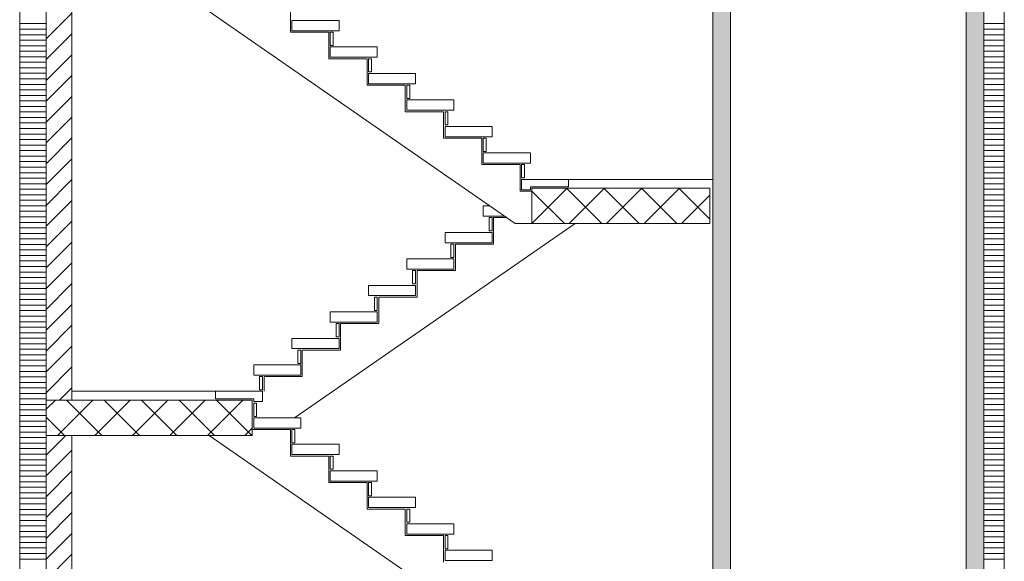
# Model space of a CAD drawing. Units: millimetres. Extents: x -186211 to -47057, y 36382 to 98207.
# Drawn here: x -123307 to -116617, y 51388 to 55068 of the extents above; entities that cross this region are included whole.
import ezdxf

# ---------------------------------------------------------------- set-up
doc = ezdxf.new("R2010")
doc.units = ezdxf.units.MM
doc.header["$LTSCALE"] = 100
doc.layers.add('A-000 Architekt Gebäude', color=9, linetype='Continuous', true_color=0x808080)

msp = doc.modelspace()

# ---------------------------------------------------------------- hatches: boundary and pattern name
at = {"layer": 'A-000 Architekt Gebäude', "linetype": 'Continuous', "lineweight": 18, "true_color": 0x808080}
for points in [[(-116756.74, 60363), (-116876.74, 60363), (-116876.74, 42433), (-116756.74, 42433)], [(-118476.74, 42403), (-118476.74, 59343), (-118596.74, 59343), (-118596.74, 42403)]]:
    msp.add_hatch(color=8, dxfattribs=at).paths.add_polyline_path(points, flags=0)

# ---------------------------------------------------------------- linework, layer by layer
at = {"layer": 'A-000 Architekt Gebäude', "color": 8, "linetype": 'Continuous', "lineweight": 18, "true_color": 0x808080}
for p, q in [((-118596.74, 42403), (-118596.74, 60563)), ((-116756.74, 42433), (-116756.74, 60563)), ((-116616.74, 45243), (-116616.74, 60563)), ((-118476.74, 40758.02), (-118476.74, 60363)), ((-116876.74, 40758.02), (-116876.74, 60363)), ((-123306.74, 42153), (-123306.74, 57963)), ((-123126.74, 48163), (-123126.74, 57963)), ((-121466.74, 54983), (-121466.74, 55163)), ((-123126.74, 54937.92), (-122951.74, 55112.92)), ((-122951.74, 52483), (-122951.74, 55123)), ((-119940.33, 53683), (-122020.33, 55123)), ((-121136.74, 55063), (-121456.74, 55063)), ((-121456.74, 55063), (-121456.74, 54993)), ((-121136.74, 54993), (-121136.74, 55063)), ((-123288.97, 55041.1), (-123306.74, 55041.1)), ((-123288.97, 55003.6), (-123306.74, 55003.6)), ((-123138.97, 55041.1), (-123288.97, 55041.1)), ((-123138.97, 55003.6), (-123288.97, 55003.6)), ((-123126.74, 55041.1), (-123138.97, 55041.1)), ((-123126.74, 55003.6), (-123138.97, 55003.6)), ((-121456.74, 54993), (-121136.74, 54993)), ((-116688.97, 55041.1), (-116756.74, 55041.1)), ((-116688.97, 55003.6), (-116756.74, 55003.6)), ((-116616.74, 55041.1), (-116688.97, 55041.1)), ((-116616.74, 55003.6), (-116688.97, 55003.6)), ((-123288.97, 54966.1), (-123306.74, 54966.1)), ((-123288.97, 54928.6), (-123306.74, 54928.6)), ((-123138.97, 54966.1), (-123288.97, 54966.1)), ((-123138.97, 54928.6), (-123288.97, 54928.6)), ((-123126.74, 54966.1), (-123138.97, 54966.1)), ((-123126.74, 54928.6), (-123138.97, 54928.6)), ((-123126.74, 54796.5), (-122951.74, 54971.5)), ((-121466.74, 54983), (-121206.74, 54983)), ((-121206.74, 54983), (-121206.74, 54803)), ((-121196.74, 54893), (-121196.74, 54983)), ((-121196.74, 54983), (-121176.74, 54983)), ((-121176.74, 54983), (-121176.74, 54893)), ((-116688.97, 54966.1), (-116756.74, 54966.1)), ((-116688.97, 54928.6), (-116756.74, 54928.6)), ((-116616.74, 54966.1), (-116688.97, 54966.1)), ((-116616.74, 54928.6), (-116688.97, 54928.6)), ((-123288.97, 54891.1), (-123306.74, 54891.1)), ((-123138.97, 54891.1), (-123288.97, 54891.1)), ((-123126.74, 54891.1), (-123138.97, 54891.1)), ((-121176.74, 54893), (-121196.74, 54893)), ((-120876.74, 54883), (-121196.74, 54883)), ((-121196.74, 54883), (-121196.74, 54813)), ((-120876.74, 54813), (-120876.74, 54883)), ((-116688.97, 54891.1), (-116756.74, 54891.1)), ((-116616.74, 54891.1), (-116688.97, 54891.1)), ((-123288.97, 54853.6), (-123306.74, 54853.6)), ((-123288.97, 54816.1), (-123306.74, 54816.1)), ((-123138.97, 54853.6), (-123288.97, 54853.6)), ((-123138.97, 54816.1), (-123288.97, 54816.1)), ((-123126.74, 54853.6), (-123138.97, 54853.6)), ((-123126.74, 54816.1), (-123138.97, 54816.1)), ((-123126.74, 54655.08), (-122951.74, 54830.08)), ((-121206.74, 54803), (-120946.74, 54803)), ((-121196.74, 54813), (-120876.74, 54813)), ((-120946.74, 54803), (-120946.74, 54623)), ((-120936.74, 54713), (-120936.74, 54803)), ((-120936.74, 54803), (-120916.74, 54803)), ((-120916.74, 54803), (-120916.74, 54713)), ((-116688.97, 54853.6), (-116756.74, 54853.6)), ((-116688.97, 54816.1), (-116756.74, 54816.1)), ((-116616.74, 54853.6), (-116688.97, 54853.6)), ((-116616.74, 54816.1), (-116688.97, 54816.1)), ((-123288.97, 54778.6), (-123306.74, 54778.6)), ((-123288.97, 54741.1), (-123306.74, 54741.1)), ((-123138.97, 54778.6), (-123288.97, 54778.6)), ((-123138.97, 54741.1), (-123288.97, 54741.1)), ((-123126.74, 54778.6), (-123138.97, 54778.6)), ((-123126.74, 54741.1), (-123138.97, 54741.1)), ((-116688.97, 54778.6), (-116756.74, 54778.6)), ((-116688.97, 54741.1), (-116756.74, 54741.1)), ((-116616.74, 54778.6), (-116688.97, 54778.6)), ((-116616.74, 54741.1), (-116688.97, 54741.1)), ((-123288.97, 54703.6), (-123306.74, 54703.6)), ((-123288.97, 54666.1), (-123306.74, 54666.1)), ((-123138.97, 54703.6), (-123288.97, 54703.6)), ((-123138.97, 54666.1), (-123288.97, 54666.1)), ((-123126.74, 54703.6), (-123138.97, 54703.6)), ((-123126.74, 54666.1), (-123138.97, 54666.1)), ((-123126.74, 54513.65), (-122951.74, 54688.65)), ((-120916.74, 54713), (-120936.74, 54713)), ((-120616.74, 54703), (-120936.74, 54703)), ((-120936.74, 54703), (-120936.74, 54633)), ((-120616.74, 54633), (-120616.74, 54703)), ((-116688.97, 54703.6), (-116756.74, 54703.6)), ((-116688.97, 54666.1), (-116756.74, 54666.1)), ((-116616.74, 54703.6), (-116688.97, 54703.6)), ((-116616.74, 54666.1), (-116688.97, 54666.1)), ((-123288.97, 54628.6), (-123306.74, 54628.6)), ((-123288.97, 54591.1), (-123306.74, 54591.1)), ((-123138.97, 54628.6), (-123288.97, 54628.6)), ((-123138.97, 54591.1), (-123288.97, 54591.1)), ((-123126.74, 54628.6), (-123138.97, 54628.6)), ((-123126.74, 54591.1), (-123138.97, 54591.1)), ((-120946.74, 54623), (-120686.74, 54623)), ((-120936.74, 54633), (-120616.74, 54633)), ((-120686.74, 54623), (-120686.74, 54443)), ((-120676.74, 54533), (-120676.74, 54623)), ((-120676.74, 54623), (-120656.74, 54623)), ((-120656.74, 54623), (-120656.74, 54533)), ((-116688.97, 54628.6), (-116756.74, 54628.6)), ((-116688.97, 54591.1), (-116756.74, 54591.1)), ((-116616.74, 54628.6), (-116688.97, 54628.6)), ((-116616.74, 54591.1), (-116688.97, 54591.1)), ((-123288.97, 54553.6), (-123306.74, 54553.6)), ((-123138.97, 54553.6), (-123288.97, 54553.6)), ((-123126.74, 54553.6), (-123138.97, 54553.6)), ((-123126.74, 54372.23), (-122951.74, 54547.23)), ((-120656.74, 54533), (-120676.74, 54533)), ((-116688.97, 54553.6), (-116756.74, 54553.6)), ((-116616.74, 54553.6), (-116688.97, 54553.6)), ((-123288.97, 54516.1), (-123306.74, 54516.1)), ((-123288.97, 54478.6), (-123306.74, 54478.6)), ((-123138.97, 54516.1), (-123288.97, 54516.1)), ((-123138.97, 54478.6), (-123288.97, 54478.6)), ((-123126.74, 54516.1), (-123138.97, 54516.1)), ((-123126.74, 54478.6), (-123138.97, 54478.6)), ((-120356.74, 54523), (-120676.74, 54523)), ((-120676.74, 54523), (-120676.74, 54453)), ((-120356.74, 54453), (-120356.74, 54523)), ((-116688.97, 54516.1), (-116756.74, 54516.1)), ((-116688.97, 54478.6), (-116756.74, 54478.6)), ((-116616.74, 54516.1), (-116688.97, 54516.1)), ((-116616.74, 54478.6), (-116688.97, 54478.6)), ((-123288.97, 54441.1), (-123306.74, 54441.1)), ((-123288.97, 54403.6), (-123306.74, 54403.6)), ((-123138.97, 54441.1), (-123288.97, 54441.1)), ((-123138.97, 54403.6), (-123288.97, 54403.6)), ((-123126.74, 54441.1), (-123138.97, 54441.1)), ((-123126.74, 54403.6), (-123138.97, 54403.6)), ((-123126.74, 54230.81), (-122951.74, 54405.81)), ((-120686.74, 54443), (-120426.74, 54443)), ((-120676.74, 54453), (-120356.74, 54453)), ((-120426.74, 54443), (-120426.74, 54263)), ((-120416.74, 54353), (-120416.74, 54443)), ((-120416.74, 54443), (-120396.74, 54443)), ((-120396.74, 54443), (-120396.74, 54353)), ((-116688.97, 54441.1), (-116756.74, 54441.1)), ((-116688.97, 54403.6), (-116756.74, 54403.6)), ((-116616.74, 54441.1), (-116688.97, 54441.1)), ((-116616.74, 54403.6), (-116688.97, 54403.6)), ((-123288.97, 54366.1), (-123306.74, 54366.1)), ((-123288.97, 54328.6), (-123306.74, 54328.6)), ((-123138.97, 54366.1), (-123288.97, 54366.1)), ((-123138.97, 54328.6), (-123288.97, 54328.6)), ((-123126.74, 54366.1), (-123138.97, 54366.1)), ((-123126.74, 54328.6), (-123138.97, 54328.6)), ((-120396.74, 54353), (-120416.74, 54353)), ((-120096.74, 54343), (-120416.74, 54343)), ((-120416.74, 54343), (-120416.74, 54273)), ((-120096.74, 54273), (-120096.74, 54343)), ((-116688.97, 54366.1), (-116756.74, 54366.1)), ((-116688.97, 54328.6), (-116756.74, 54328.6)), ((-116616.74, 54366.1), (-116688.97, 54366.1)), ((-116616.74, 54328.6), (-116688.97, 54328.6)), ((-123288.97, 54291.1), (-123306.74, 54291.1)), ((-123138.97, 54291.1), (-123288.97, 54291.1)), ((-123126.74, 54291.1), (-123138.97, 54291.1)), ((-123126.74, 54089.39), (-122951.74, 54264.39)), ((-120426.74, 54263), (-120166.74, 54263)), ((-120416.74, 54273), (-120096.74, 54273)), ((-120166.74, 54263), (-120166.74, 54083)), ((-120156.74, 54173), (-120156.74, 54263)), ((-120156.74, 54263), (-120136.74, 54263)), ((-120136.74, 54263), (-120136.74, 54173)), ((-116688.97, 54291.1), (-116756.74, 54291.1)), ((-116616.74, 54291.1), (-116688.97, 54291.1)), ((-123288.97, 54253.6), (-123306.74, 54253.6)), ((-123288.97, 54216.1), (-123306.74, 54216.1)), ((-123138.97, 54253.6), (-123288.97, 54253.6)), ((-123138.97, 54216.1), (-123288.97, 54216.1)), ((-123126.74, 54253.6), (-123138.97, 54253.6)), ((-123126.74, 54216.1), (-123138.97, 54216.1)), ((-116688.97, 54253.6), (-116756.74, 54253.6)), ((-116688.97, 54216.1), (-116756.74, 54216.1)), ((-116616.74, 54253.6), (-116688.97, 54253.6)), ((-116616.74, 54216.1), (-116688.97, 54216.1)), ((-123288.97, 54178.6), (-123306.74, 54178.6)), ((-123288.97, 54141.1), (-123306.74, 54141.1)), ((-123138.97, 54178.6), (-123288.97, 54178.6)), ((-123138.97, 54141.1), (-123288.97, 54141.1)), ((-123126.74, 54178.6), (-123138.97, 54178.6)), ((-123126.74, 54141.1), (-123138.97, 54141.1)), ((-123126.74, 53947.97), (-122951.74, 54122.97)), ((-120136.74, 54173), (-120156.74, 54173)), ((-119836.74, 54163), (-120156.74, 54163)), ((-120156.74, 54163), (-120156.74, 54093)), ((-119836.74, 54093), (-119836.74, 54163)), ((-116688.97, 54178.6), (-116756.74, 54178.6)), ((-116688.97, 54141.1), (-116756.74, 54141.1)), ((-116616.74, 54178.6), (-116688.97, 54178.6)), ((-116616.74, 54141.1), (-116688.97, 54141.1)), ((-123288.97, 54103.6), (-123306.74, 54103.6)), ((-123288.97, 54066.1), (-123306.74, 54066.1)), ((-123138.97, 54103.6), (-123288.97, 54103.6)), ((-123138.97, 54066.1), (-123288.97, 54066.1)), ((-123126.74, 54103.6), (-123138.97, 54103.6)), ((-123126.74, 54066.1), (-123138.97, 54066.1)), ((-120166.74, 54083), (-119906.74, 54083)), ((-120156.74, 54093), (-119836.74, 54093)), ((-119906.74, 54083), (-119906.74, 53903)), ((-119896.74, 53993), (-119896.74, 54083)), ((-119896.74, 54083), (-119876.74, 54083)), ((-119876.74, 54083), (-119876.74, 53993)), ((-116688.97, 54103.6), (-116756.74, 54103.6)), ((-116688.97, 54066.1), (-116756.74, 54066.1)), ((-116616.74, 54103.6), (-116688.97, 54103.6)), ((-116616.74, 54066.1), (-116688.97, 54066.1)), ((-123288.97, 54028.6), (-123306.74, 54028.6)), ((-123288.97, 53991.1), (-123306.74, 53991.1)), ((-123138.97, 54028.6), (-123288.97, 54028.6)), ((-123138.97, 53991.1), (-123288.97, 53991.1)), ((-123126.74, 54028.6), (-123138.97, 54028.6)), ((-123126.74, 53991.1), (-123138.97, 53991.1)), ((-119876.74, 53993), (-119896.74, 53993)), ((-116688.97, 54028.6), (-116756.74, 54028.6)), ((-116688.97, 53991.1), (-116756.74, 53991.1)), ((-116616.74, 54028.6), (-116688.97, 54028.6)), ((-116616.74, 53991.1), (-116688.97, 53991.1)), ((-123288.97, 53953.6), (-123306.74, 53953.6)), ((-123138.97, 53953.6), (-123288.97, 53953.6)), ((-123126.74, 53953.6), (-123138.97, 53953.6)), ((-123126.74, 53806.55), (-122951.74, 53981.55)), ((-119576.74, 53983), (-119896.74, 53983)), ((-119896.74, 53983), (-119896.74, 53913)), ((-119836.74, 53913), (-119836.74, 53933)), ((-119836.74, 53933), (-119576.74, 53933)), ((-119826.74, 53684.15), (-119587.89, 53923)), ((-118616.74, 53923), (-119826.74, 53923)), ((-119826.74, 53683), (-119826.74, 53923)), ((-119351.22, 53683), (-119591.22, 53923)), ((-119576.74, 53933), (-119576.74, 53983)), ((-118596.74, 53983), (-119576.74, 53983)), ((-119573.33, 53683), (-119333.33, 53923)), ((-119096.66, 53683), (-119336.66, 53923)), ((-119318.77, 53683), (-119078.77, 53923)), ((-118842.1, 53683), (-119082.1, 53923)), ((-119064.21, 53683), (-118824.21, 53923)), ((-118616.74, 53712.2), (-118827.55, 53923)), ((-118616.74, 53683), (-118616.74, 53923)), ((-116688.97, 53953.6), (-116756.74, 53953.6)), ((-116616.74, 53953.6), (-116688.97, 53953.6)), ((-123288.97, 53916.1), (-123306.74, 53916.1)), ((-123288.97, 53878.6), (-123306.74, 53878.6)), ((-123138.97, 53916.1), (-123288.97, 53916.1)), ((-123138.97, 53878.6), (-123288.97, 53878.6)), ((-123126.74, 53916.1), (-123138.97, 53916.1)), ((-123126.74, 53878.6), (-123138.97, 53878.6)), ((-119906.74, 53903), (-119826.74, 53903)), ((-119896.74, 53913), (-119836.74, 53913)), ((-119605.78, 53683), (-119826.74, 53903.97)), ((-118809.65, 53683), (-118616.74, 53875.92)), ((-116688.97, 53916.1), (-116756.74, 53916.1)), ((-116688.97, 53878.6), (-116756.74, 53878.6)), ((-116616.74, 53916.1), (-116688.97, 53916.1)), ((-116616.74, 53878.6), (-116688.97, 53878.6)), ((-123288.97, 53841.1), (-123306.74, 53841.1)), ((-123288.97, 53803.6), (-123306.74, 53803.6)), ((-123138.97, 53841.1), (-123288.97, 53841.1)), ((-123138.97, 53803.6), (-123288.97, 53803.6)), ((-123126.74, 53841.1), (-123138.97, 53841.1)), ((-123126.74, 53803.6), (-123138.97, 53803.6)), ((-123126.74, 53665.13), (-122951.74, 53840.13)), ((-120156.74, 53733), (-120156.74, 53803)), ((-120156.74, 53803), (-120113.66, 53803)), ((-116688.97, 53841.1), (-116756.74, 53841.1)), ((-116688.97, 53803.6), (-116756.74, 53803.6)), ((-116616.74, 53841.1), (-116688.97, 53841.1)), ((-116616.74, 53803.6), (-116688.97, 53803.6)), ((-123288.97, 53766.1), (-123306.74, 53766.1)), ((-123288.97, 53728.6), (-123306.74, 53728.6)), ((-123138.97, 53766.1), (-123288.97, 53766.1)), ((-123138.97, 53728.6), (-123288.97, 53728.6)), ((-123126.74, 53766.1), (-123138.97, 53766.1)), ((-123126.74, 53728.6), (-123138.97, 53728.6)), ((-120012.55, 53733), (-120156.74, 53733)), ((-120096.74, 53723), (-120116.74, 53723)), ((-120116.74, 53723), (-120116.74, 53633)), ((-120096.74, 53633), (-120096.74, 53723)), ((-120086.74, 53543), (-120086.74, 53723)), ((-120086.74, 53723), (-119998.11, 53723)), ((-116688.97, 53766.1), (-116756.74, 53766.1)), ((-116688.97, 53728.6), (-116756.74, 53728.6)), ((-116616.74, 53766.1), (-116688.97, 53766.1)), ((-116616.74, 53728.6), (-116688.97, 53728.6)), ((-123288.97, 53691.1), (-123306.74, 53691.1)), ((-123138.97, 53691.1), (-123288.97, 53691.1)), ((-123126.74, 53691.1), (-123138.97, 53691.1)), ((-123126.74, 53523.71), (-122951.74, 53698.71)), ((-121439.82, 52363), (-119533.16, 53683)), ((-119826.74, 53683), (-119940.33, 53683)), ((-118616.74, 53683), (-119826.74, 53683)), ((-116688.97, 53691.1), (-116756.74, 53691.1)), ((-116616.74, 53691.1), (-116688.97, 53691.1)), ((-123288.97, 53653.6), (-123306.74, 53653.6)), ((-123288.97, 53616.1), (-123306.74, 53616.1)), ((-123138.97, 53653.6), (-123288.97, 53653.6)), ((-123138.97, 53616.1), (-123288.97, 53616.1)), ((-123126.74, 53653.6), (-123138.97, 53653.6)), ((-123126.74, 53616.1), (-123138.97, 53616.1)), ((-120416.74, 53553), (-120416.74, 53623)), ((-120416.74, 53623), (-120096.74, 53623)), ((-120116.74, 53633), (-120096.74, 53633)), ((-120096.74, 53623), (-120096.74, 53553)), ((-116688.97, 53653.6), (-116756.74, 53653.6)), ((-116688.97, 53616.1), (-116756.74, 53616.1)), ((-116616.74, 53653.6), (-116688.97, 53653.6)), ((-116616.74, 53616.1), (-116688.97, 53616.1)), ((-123288.97, 53578.6), (-123306.74, 53578.6)), ((-123288.97, 53541.1), (-123306.74, 53541.1)), ((-123138.97, 53578.6), (-123288.97, 53578.6)), ((-123138.97, 53541.1), (-123288.97, 53541.1)), ((-123126.74, 53578.6), (-123138.97, 53578.6)), ((-123126.74, 53541.1), (-123138.97, 53541.1)), ((-123126.74, 53382.28), (-122951.74, 53557.28)), ((-120096.74, 53553), (-120416.74, 53553)), ((-120356.74, 53543), (-120376.74, 53543)), ((-120376.74, 53543), (-120376.74, 53453)), ((-120356.74, 53453), (-120356.74, 53543)), ((-120086.74, 53543), (-120346.74, 53543)), ((-120346.74, 53543), (-120346.74, 53363)), ((-116688.97, 53578.6), (-116756.74, 53578.6)), ((-116688.97, 53541.1), (-116756.74, 53541.1)), ((-116616.74, 53578.6), (-116688.97, 53578.6)), ((-116616.74, 53541.1), (-116688.97, 53541.1)), ((-123288.97, 53503.6), (-123306.74, 53503.6)), ((-123288.97, 53466.1), (-123306.74, 53466.1)), ((-123138.97, 53503.6), (-123288.97, 53503.6)), ((-123138.97, 53466.1), (-123288.97, 53466.1)), ((-123126.74, 53503.6), (-123138.97, 53503.6)), ((-123126.74, 53466.1), (-123138.97, 53466.1)), ((-116688.97, 53503.6), (-116756.74, 53503.6)), ((-116688.97, 53466.1), (-116756.74, 53466.1)), ((-116616.74, 53503.6), (-116688.97, 53503.6)), ((-116616.74, 53466.1), (-116688.97, 53466.1)), ((-123288.97, 53428.6), (-123306.74, 53428.6)), ((-123288.97, 53391.1), (-123306.74, 53391.1)), ((-123138.97, 53428.6), (-123288.97, 53428.6)), ((-123138.97, 53391.1), (-123288.97, 53391.1)), ((-123126.74, 53428.6), (-123138.97, 53428.6)), ((-123126.74, 53391.1), (-123138.97, 53391.1)), ((-123126.74, 53240.86), (-122951.74, 53415.86)), ((-120676.74, 53373), (-120676.74, 53443)), ((-120676.74, 53443), (-120356.74, 53443)), ((-120376.74, 53453), (-120356.74, 53453)), ((-120356.74, 53443), (-120356.74, 53373)), ((-116688.97, 53428.6), (-116756.74, 53428.6)), ((-116688.97, 53391.1), (-116756.74, 53391.1)), ((-116616.74, 53428.6), (-116688.97, 53428.6)), ((-116616.74, 53391.1), (-116688.97, 53391.1)), ((-123288.97, 53353.6), (-123306.74, 53353.6)), ((-123138.97, 53353.6), (-123288.97, 53353.6)), ((-123126.74, 53353.6), (-123138.97, 53353.6)), ((-120356.74, 53373), (-120676.74, 53373)), ((-120616.74, 53363), (-120636.74, 53363)), ((-120636.74, 53363), (-120636.74, 53273)), ((-120616.74, 53273), (-120616.74, 53363)), ((-120346.74, 53363), (-120606.74, 53363)), ((-120606.74, 53363), (-120606.74, 53183)), ((-116688.97, 53353.6), (-116756.74, 53353.6)), ((-116616.74, 53353.6), (-116688.97, 53353.6)), ((-123288.97, 53316.1), (-123306.74, 53316.1)), ((-123288.97, 53278.6), (-123306.74, 53278.6)), ((-123138.97, 53316.1), (-123288.97, 53316.1)), ((-123138.97, 53278.6), (-123288.97, 53278.6)), ((-123126.74, 53316.1), (-123138.97, 53316.1)), ((-123126.74, 53278.6), (-123138.97, 53278.6)), ((-123126.74, 53099.44), (-122951.74, 53274.44)), ((-120936.74, 53193), (-120936.74, 53263)), ((-120936.74, 53263), (-120616.74, 53263)), ((-120636.74, 53273), (-120616.74, 53273)), ((-120616.74, 53263), (-120616.74, 53193)), ((-116688.97, 53316.1), (-116756.74, 53316.1)), ((-116688.97, 53278.6), (-116756.74, 53278.6)), ((-116616.74, 53316.1), (-116688.97, 53316.1)), ((-116616.74, 53278.6), (-116688.97, 53278.6)), ((-123288.97, 53241.1), (-123306.74, 53241.1)), ((-123288.97, 53203.6), (-123306.74, 53203.6)), ((-123138.97, 53241.1), (-123288.97, 53241.1)), ((-123138.97, 53203.6), (-123288.97, 53203.6)), ((-123126.74, 53241.1), (-123138.97, 53241.1)), ((-123126.74, 53203.6), (-123138.97, 53203.6)), ((-120616.74, 53193), (-120936.74, 53193)), ((-116688.97, 53241.1), (-116756.74, 53241.1)), ((-116688.97, 53203.6), (-116756.74, 53203.6)), ((-116616.74, 53241.1), (-116688.97, 53241.1)), ((-116616.74, 53203.6), (-116688.97, 53203.6)), ((-123288.97, 53166.1), (-123306.74, 53166.1)), ((-123288.97, 53128.6), (-123306.74, 53128.6)), ((-123138.97, 53166.1), (-123288.97, 53166.1)), ((-123138.97, 53128.6), (-123288.97, 53128.6)), ((-123126.74, 53166.1), (-123138.97, 53166.1)), ((-123126.74, 53128.6), (-123138.97, 53128.6)), ((-123126.74, 52958.02), (-122951.74, 53133.02)), ((-120876.74, 53183), (-120896.74, 53183)), ((-120896.74, 53183), (-120896.74, 53093)), ((-120876.74, 53093), (-120876.74, 53183)), ((-120606.74, 53183), (-120866.74, 53183)), ((-120866.74, 53183), (-120866.74, 53003)), ((-116688.97, 53166.1), (-116756.74, 53166.1)), ((-116688.97, 53128.6), (-116756.74, 53128.6)), ((-116616.74, 53166.1), (-116688.97, 53166.1)), ((-116616.74, 53128.6), (-116688.97, 53128.6)), ((-123288.97, 53091.1), (-123306.74, 53091.1)), ((-123288.97, 53053.6), (-123306.74, 53053.6)), ((-123138.97, 53091.1), (-123288.97, 53091.1)), ((-123138.97, 53053.6), (-123288.97, 53053.6)), ((-123126.74, 53091.1), (-123138.97, 53091.1)), ((-123126.74, 53053.6), (-123138.97, 53053.6)), ((-121196.74, 53013), (-121196.74, 53083)), ((-121196.74, 53083), (-120876.74, 53083)), ((-120896.74, 53093), (-120876.74, 53093)), ((-120876.74, 53083), (-120876.74, 53013)), ((-116688.97, 53091.1), (-116756.74, 53091.1)), ((-116688.97, 53053.6), (-116756.74, 53053.6)), ((-116616.74, 53091.1), (-116688.97, 53091.1)), ((-116616.74, 53053.6), (-116688.97, 53053.6)), ((-123288.97, 53016.1), (-123306.74, 53016.1)), ((-123138.97, 53016.1), (-123288.97, 53016.1)), ((-123126.74, 53016.1), (-123138.97, 53016.1)), ((-123126.74, 52816.6), (-122951.74, 52991.6)), ((-120876.74, 53013), (-121196.74, 53013)), ((-121136.74, 53003), (-121156.74, 53003)), ((-121156.74, 53003), (-121156.74, 52913)), ((-121136.74, 52913), (-121136.74, 53003)), ((-120866.74, 53003), (-121126.74, 53003)), ((-121126.74, 53003), (-121126.74, 52823)), ((-116688.97, 53016.1), (-116756.74, 53016.1)), ((-116616.74, 53016.1), (-116688.97, 53016.1)), ((-123288.97, 52978.6), (-123306.74, 52978.6)), ((-123288.97, 52941.1), (-123306.74, 52941.1)), ((-123138.97, 52978.6), (-123288.97, 52978.6)), ((-123138.97, 52941.1), (-123288.97, 52941.1)), ((-123126.74, 52978.6), (-123138.97, 52978.6)), ((-123126.74, 52941.1), (-123138.97, 52941.1)), ((-116688.97, 52978.6), (-116756.74, 52978.6)), ((-116688.97, 52941.1), (-116756.74, 52941.1)), ((-116616.74, 52978.6), (-116688.97, 52978.6)), ((-116616.74, 52941.1), (-116688.97, 52941.1)), ((-123288.97, 52903.6), (-123306.74, 52903.6)), ((-123288.97, 52866.1), (-123306.74, 52866.1)), ((-123138.97, 52903.6), (-123288.97, 52903.6)), ((-123138.97, 52866.1), (-123288.97, 52866.1)), ((-123126.74, 52903.6), (-123138.97, 52903.6)), ((-123126.74, 52866.1), (-123138.97, 52866.1)), ((-121456.74, 52833), (-121456.74, 52903)), ((-121456.74, 52903), (-121136.74, 52903)), ((-121156.74, 52913), (-121136.74, 52913)), ((-121136.74, 52903), (-121136.74, 52833)), ((-116688.97, 52903.6), (-116756.74, 52903.6)), ((-116688.97, 52866.1), (-116756.74, 52866.1)), ((-116616.74, 52903.6), (-116688.97, 52903.6)), ((-116616.74, 52866.1), (-116688.97, 52866.1)), ((-123288.97, 52828.6), (-123306.74, 52828.6)), ((-123288.97, 52791.1), (-123306.74, 52791.1)), ((-123138.97, 52828.6), (-123288.97, 52828.6)), ((-123138.97, 52791.1), (-123288.97, 52791.1)), ((-123126.74, 52828.6), (-123138.97, 52828.6)), ((-123126.74, 52791.1), (-123138.97, 52791.1)), ((-123126.74, 52675.18), (-122951.74, 52850.18)), ((-121136.74, 52833), (-121456.74, 52833)), ((-121396.74, 52823), (-121416.74, 52823)), ((-121416.74, 52823), (-121416.74, 52733)), ((-121396.74, 52733), (-121396.74, 52823)), ((-121126.74, 52823), (-121386.74, 52823)), ((-121386.74, 52823), (-121386.74, 52643)), ((-116688.97, 52828.6), (-116756.74, 52828.6)), ((-116688.97, 52791.1), (-116756.74, 52791.1)), ((-116616.74, 52828.6), (-116688.97, 52828.6)), ((-116616.74, 52791.1), (-116688.97, 52791.1)), ((-123288.97, 52753.6), (-123306.74, 52753.6)), ((-123138.97, 52753.6), (-123288.97, 52753.6)), ((-123126.74, 52753.6), (-123138.97, 52753.6)), ((-121716.74, 52653), (-121716.74, 52723)), ((-121716.74, 52723), (-121396.74, 52723)), ((-121416.74, 52733), (-121396.74, 52733)), ((-121396.74, 52723), (-121396.74, 52653)), ((-116688.97, 52753.6), (-116756.74, 52753.6)), ((-116616.74, 52753.6), (-116688.97, 52753.6)), ((-123288.97, 52716.1), (-123306.74, 52716.1)), ((-123288.97, 52678.6), (-123306.74, 52678.6)), ((-123138.97, 52716.1), (-123288.97, 52716.1)), ((-123138.97, 52678.6), (-123288.97, 52678.6)), ((-123126.74, 52716.1), (-123138.97, 52716.1)), ((-123126.74, 52678.6), (-123138.97, 52678.6)), ((-123126.74, 52533.76), (-122951.74, 52708.76)), ((-121396.74, 52653), (-121716.74, 52653)), ((-116688.97, 52716.1), (-116756.74, 52716.1)), ((-116688.97, 52678.6), (-116756.74, 52678.6)), ((-116616.74, 52716.1), (-116688.97, 52716.1)), ((-116616.74, 52678.6), (-116688.97, 52678.6)), ((-123288.97, 52641.1), (-123306.74, 52641.1)), ((-123288.97, 52603.6), (-123306.74, 52603.6)), ((-123138.97, 52641.1), (-123288.97, 52641.1)), ((-123138.97, 52603.6), (-123288.97, 52603.6)), ((-123126.74, 52641.1), (-123138.97, 52641.1)), ((-123126.74, 52603.6), (-123138.97, 52603.6)), ((-121656.74, 52643), (-121676.74, 52643)), ((-121676.74, 52643), (-121676.74, 52553)), ((-121656.74, 52553), (-121656.74, 52643)), ((-121646.74, 52643), (-121646.74, 52543)), ((-121386.74, 52643), (-121646.74, 52643)), ((-116688.97, 52641.1), (-116756.74, 52641.1)), ((-116688.97, 52603.6), (-116756.74, 52603.6)), ((-116616.74, 52641.1), (-116688.97, 52641.1)), ((-116616.74, 52603.6), (-116688.97, 52603.6)), ((-123288.97, 52566.1), (-123306.74, 52566.1)), ((-123288.97, 52528.6), (-123306.74, 52528.6)), ((-123138.97, 52566.1), (-123288.97, 52566.1)), ((-123138.97, 52528.6), (-123288.97, 52528.6)), ((-123126.74, 52566.1), (-123138.97, 52566.1)), ((-123126.74, 52528.6), (-123138.97, 52528.6)), ((-123036.07, 52483), (-122951.74, 52567.33)), ((-121976.74, 52543), (-122951.74, 52543)), ((-121976.74, 52543), (-121656.74, 52543)), ((-121976.74, 52493), (-121976.74, 52543)), ((-121676.74, 52553), (-121656.74, 52553)), ((-121656.74, 52543), (-121656.74, 52473)), ((-116688.97, 52566.1), (-116756.74, 52566.1)), ((-116688.97, 52528.6), (-116756.74, 52528.6)), ((-116616.74, 52566.1), (-116688.97, 52566.1)), ((-116616.74, 52528.6), (-116688.97, 52528.6)), ((-123288.97, 52491.1), (-123306.74, 52491.1)), ((-123288.97, 52453.6), (-123306.74, 52453.6)), ((-123138.97, 52491.1), (-123288.97, 52491.1)), ((-123138.97, 52453.6), (-123288.97, 52453.6)), ((-123126.74, 52491.1), (-123138.97, 52491.1)), ((-123126.74, 52453.6), (-123138.97, 52453.6)), ((-123126.74, 52420.62), (-123064.36, 52483)), ((-121726.74, 52483), (-123126.74, 52483)), ((-123049.8, 52243), (-122809.8, 52483)), ((-122747.83, 52243), (-122987.83, 52483)), ((-122795.24, 52243), (-122555.24, 52483)), ((-122493.27, 52243), (-122733.27, 52483)), ((-122540.68, 52243), (-122300.68, 52483)), ((-122238.71, 52243), (-122478.71, 52483)), ((-122286.12, 52243), (-122046.12, 52483)), ((-121984.16, 52243), (-122224.16, 52483)), ((-122031.56, 52243), (-121791.56, 52483)), ((-121716.74, 52493), (-121976.74, 52493)), ((-121729.6, 52243), (-121969.6, 52483)), ((-121726.74, 52243), (-121726.74, 52483)), ((-121716.74, 52473), (-121716.74, 52493)), ((-121656.74, 52473), (-121716.74, 52473)), ((-121716.74, 52373), (-121716.74, 52463)), ((-121716.74, 52463), (-121696.74, 52463)), ((-121696.74, 52463), (-121696.74, 52373)), ((-116688.97, 52491.1), (-116756.74, 52491.1)), ((-116688.97, 52453.6), (-116756.74, 52453.6)), ((-116616.74, 52491.1), (-116688.97, 52491.1)), ((-116616.74, 52453.6), (-116688.97, 52453.6)), ((-123288.97, 52416.1), (-123306.74, 52416.1)), ((-123138.97, 52416.1), (-123288.97, 52416.1)), ((-123126.74, 52416.1), (-123138.97, 52416.1)), ((-116688.97, 52416.1), (-116756.74, 52416.1)), ((-116616.74, 52416.1), (-116688.97, 52416.1)), ((-123288.97, 52378.6), (-123306.74, 52378.6)), ((-123288.97, 52341.1), (-123306.74, 52341.1)), ((-123138.97, 52378.6), (-123288.97, 52378.6)), ((-123138.97, 52341.1), (-123288.97, 52341.1)), ((-123126.74, 52378.6), (-123138.97, 52378.6)), ((-123126.74, 52341.1), (-123138.97, 52341.1)), ((-123002.39, 52243), (-123126.74, 52367.36)), ((-121696.74, 52373), (-121716.74, 52373)), ((-121716.74, 52363), (-121716.74, 52293)), ((-121396.74, 52363), (-121716.74, 52363)), ((-121396.74, 52293), (-121396.74, 52363)), ((-116688.97, 52378.6), (-116756.74, 52378.6)), ((-116688.97, 52341.1), (-116756.74, 52341.1)), ((-116616.74, 52378.6), (-116688.97, 52378.6)), ((-116616.74, 52341.1), (-116688.97, 52341.1)), ((-123288.97, 52303.6), (-123306.74, 52303.6)), ((-123288.97, 52266.1), (-123306.74, 52266.1)), ((-123138.97, 52303.6), (-123288.97, 52303.6)), ((-123138.97, 52266.1), (-123288.97, 52266.1)), ((-123126.74, 52303.6), (-123138.97, 52303.6)), ((-123126.74, 52266.1), (-123138.97, 52266.1)), ((-121777.01, 52243), (-121726.74, 52293.27)), ((-121466.74, 52283), (-121726.74, 52283)), ((-121716.74, 52293), (-121396.74, 52293)), ((-121466.74, 52103), (-121466.74, 52283)), ((-121456.74, 52193), (-121456.74, 52283)), ((-121456.74, 52283), (-121436.74, 52283)), ((-121436.74, 52283), (-121436.74, 52193)), ((-116688.97, 52303.6), (-116756.74, 52303.6)), ((-116688.97, 52266.1), (-116756.74, 52266.1)), ((-116616.74, 52303.6), (-116688.97, 52303.6)), ((-116616.74, 52266.1), (-116688.97, 52266.1)), ((-123288.97, 52228.6), (-123306.74, 52228.6)), ((-123288.97, 52191.1), (-123306.74, 52191.1)), ((-123138.97, 52228.6), (-123288.97, 52228.6)), ((-123138.97, 52191.1), (-123288.97, 52191.1)), ((-123126.74, 52228.6), (-123138.97, 52228.6)), ((-123126.74, 52191.1), (-123138.97, 52191.1)), ((-123126.74, 52109.49), (-122993.23, 52243)), ((-121726.74, 52243), (-123126.74, 52243)), ((-122951.74, 49603), (-122951.74, 52243)), ((-119940.33, 50803), (-122020.33, 52243)), ((-121436.74, 52193), (-121456.74, 52193)), ((-121136.74, 52183), (-121456.74, 52183)), ((-121456.74, 52183), (-121456.74, 52113)), ((-121136.74, 52113), (-121136.74, 52183)), ((-116688.97, 52228.6), (-116756.74, 52228.6)), ((-116688.97, 52191.1), (-116756.74, 52191.1)), ((-116616.74, 52228.6), (-116688.97, 52228.6)), ((-116616.74, 52191.1), (-116688.97, 52191.1)), ((-123288.97, 52153.6), (-123306.74, 52153.6)), ((-123288.97, 52116.1), (-123306.74, 52116.1)), ((-123138.97, 52153.6), (-123288.97, 52153.6)), ((-123138.97, 52116.1), (-123288.97, 52116.1)), ((-123126.74, 52153.6), (-123138.97, 52153.6)), ((-123126.74, 52116.1), (-123138.97, 52116.1)), ((-123126.74, 51968.07), (-122951.74, 52143.07)), ((-116688.97, 52153.6), (-116756.74, 52153.6)), ((-116688.97, 52116.1), (-116756.74, 52116.1)), ((-116616.74, 52153.6), (-116688.97, 52153.6)), ((-116616.74, 52116.1), (-116688.97, 52116.1)), ((-123288.97, 52078.6), (-123306.74, 52078.6)), ((-123138.97, 52078.6), (-123288.97, 52078.6)), ((-123126.74, 52078.6), (-123138.97, 52078.6)), ((-121466.74, 52103), (-121206.74, 52103)), ((-121456.74, 52113), (-121136.74, 52113)), ((-121206.74, 52103), (-121206.74, 51923)), ((-121196.74, 52013), (-121196.74, 52103)), ((-121196.74, 52103), (-121176.74, 52103)), ((-121176.74, 52103), (-121176.74, 52013)), ((-116688.97, 52078.6), (-116756.74, 52078.6)), ((-116616.74, 52078.6), (-116688.97, 52078.6)), ((-123288.97, 52041.1), (-123306.74, 52041.1)), ((-123288.97, 52003.6), (-123306.74, 52003.6)), ((-123138.97, 52041.1), (-123288.97, 52041.1)), ((-123138.97, 52003.6), (-123288.97, 52003.6)), ((-123126.74, 52041.1), (-123138.97, 52041.1)), ((-123126.74, 52003.6), (-123138.97, 52003.6)), ((-123126.74, 51826.65), (-122951.74, 52001.65)), ((-121176.74, 52013), (-121196.74, 52013)), ((-120876.74, 52003), (-121196.74, 52003)), ((-121196.74, 52003), (-121196.74, 51933)), ((-120876.74, 51933), (-120876.74, 52003)), ((-116688.97, 52041.1), (-116756.74, 52041.1)), ((-116688.97, 52003.6), (-116756.74, 52003.6)), ((-116616.74, 52041.1), (-116688.97, 52041.1)), ((-116616.74, 52003.6), (-116688.97, 52003.6)), ((-123288.97, 51966.1), (-123306.74, 51966.1)), ((-123288.97, 51928.6), (-123306.74, 51928.6)), ((-123138.97, 51966.1), (-123288.97, 51966.1)), ((-123138.97, 51928.6), (-123288.97, 51928.6)), ((-123126.74, 51966.1), (-123138.97, 51966.1)), ((-123126.74, 51928.6), (-123138.97, 51928.6)), ((-121206.74, 51923), (-120946.74, 51923)), ((-121196.74, 51933), (-120876.74, 51933)), ((-120946.74, 51923), (-120946.74, 51743)), ((-120936.74, 51833), (-120936.74, 51923)), ((-120936.74, 51923), (-120916.74, 51923)), ((-120916.74, 51923), (-120916.74, 51833)), ((-116688.97, 51966.1), (-116756.74, 51966.1)), ((-116688.97, 51928.6), (-116756.74, 51928.6)), ((-116616.74, 51966.1), (-116688.97, 51966.1)), ((-116616.74, 51928.6), (-116688.97, 51928.6)), ((-123288.97, 51891.1), (-123306.74, 51891.1)), ((-123288.97, 51853.6), (-123306.74, 51853.6)), ((-123138.97, 51891.1), (-123288.97, 51891.1)), ((-123138.97, 51853.6), (-123288.97, 51853.6)), ((-123126.74, 51891.1), (-123138.97, 51891.1)), ((-123126.74, 51853.6), (-123138.97, 51853.6)), ((-123126.74, 51685.23), (-122951.74, 51860.23)), ((-116688.97, 51891.1), (-116756.74, 51891.1)), ((-116688.97, 51853.6), (-116756.74, 51853.6)), ((-116616.74, 51891.1), (-116688.97, 51891.1)), ((-116616.74, 51853.6), (-116688.97, 51853.6)), ((-123288.97, 51816.1), (-123306.74, 51816.1)), ((-123138.97, 51816.1), (-123288.97, 51816.1)), ((-123126.74, 51816.1), (-123138.97, 51816.1)), ((-120916.74, 51833), (-120936.74, 51833)), ((-120616.74, 51823), (-120936.74, 51823)), ((-120936.74, 51823), (-120936.74, 51753)), ((-120616.74, 51753), (-120616.74, 51823)), ((-116688.97, 51816.1), (-116756.74, 51816.1)), ((-116616.74, 51816.1), (-116688.97, 51816.1)), ((-123288.97, 51778.6), (-123306.74, 51778.6)), ((-123288.97, 51741.1), (-123306.74, 51741.1)), ((-123138.97, 51778.6), (-123288.97, 51778.6)), ((-123138.97, 51741.1), (-123288.97, 51741.1)), ((-123126.74, 51778.6), (-123138.97, 51778.6)), ((-123126.74, 51741.1), (-123138.97, 51741.1)), ((-123126.74, 51543.81), (-122951.74, 51718.81)), ((-120946.74, 51743), (-120686.74, 51743)), ((-120936.74, 51753), (-120616.74, 51753)), ((-120686.74, 51743), (-120686.74, 51563)), ((-120676.74, 51653), (-120676.74, 51743)), ((-120676.74, 51743), (-120656.74, 51743)), ((-120656.74, 51743), (-120656.74, 51653)), ((-116688.97, 51778.6), (-116756.74, 51778.6)), ((-116688.97, 51741.1), (-116756.74, 51741.1)), ((-116616.74, 51778.6), (-116688.97, 51778.6)), ((-116616.74, 51741.1), (-116688.97, 51741.1)), ((-123288.97, 51703.6), (-123306.74, 51703.6)), ((-123288.97, 51666.1), (-123306.74, 51666.1)), ((-123138.97, 51703.6), (-123288.97, 51703.6)), ((-123138.97, 51666.1), (-123288.97, 51666.1)), ((-123126.74, 51703.6), (-123138.97, 51703.6)), ((-123126.74, 51666.1), (-123138.97, 51666.1)), ((-120656.74, 51653), (-120676.74, 51653)), ((-116688.97, 51703.6), (-116756.74, 51703.6)), ((-116688.97, 51666.1), (-116756.74, 51666.1)), ((-116616.74, 51703.6), (-116688.97, 51703.6)), ((-116616.74, 51666.1), (-116688.97, 51666.1)), ((-123288.97, 51628.6), (-123306.74, 51628.6)), ((-123288.97, 51591.1), (-123306.74, 51591.1)), ((-123138.97, 51628.6), (-123288.97, 51628.6)), ((-123138.97, 51591.1), (-123288.97, 51591.1)), ((-123126.74, 51628.6), (-123138.97, 51628.6)), ((-123126.74, 51591.1), (-123138.97, 51591.1)), ((-120356.74, 51643), (-120676.74, 51643)), ((-120676.74, 51643), (-120676.74, 51573)), ((-120356.74, 51573), (-120356.74, 51643)), ((-116688.97, 51628.6), (-116756.74, 51628.6)), ((-116688.97, 51591.1), (-116756.74, 51591.1)), ((-116616.74, 51628.6), (-116688.97, 51628.6)), ((-116616.74, 51591.1), (-116688.97, 51591.1)), ((-123288.97, 51553.6), (-123306.74, 51553.6)), ((-123288.97, 51516.1), (-123306.74, 51516.1)), ((-123138.97, 51553.6), (-123288.97, 51553.6)), ((-123138.97, 51516.1), (-123288.97, 51516.1)), ((-123126.74, 51553.6), (-123138.97, 51553.6)), ((-123126.74, 51516.1), (-123138.97, 51516.1)), ((-123126.74, 51402.38), (-122951.74, 51577.38)), ((-120686.74, 51563), (-120426.74, 51563)), ((-120676.74, 51573), (-120356.74, 51573)), ((-120426.74, 51563), (-120426.74, 51383)), ((-120416.74, 51473), (-120416.74, 51563)), ((-120416.74, 51563), (-120396.74, 51563)), ((-120396.74, 51563), (-120396.74, 51473)), ((-116688.97, 51553.6), (-116756.74, 51553.6)), ((-116688.97, 51516.1), (-116756.74, 51516.1)), ((-116616.74, 51553.6), (-116688.97, 51553.6)), ((-116616.74, 51516.1), (-116688.97, 51516.1)), ((-123288.97, 51478.6), (-123306.74, 51478.6)), ((-123138.97, 51478.6), (-123288.97, 51478.6)), ((-123126.74, 51478.6), (-123138.97, 51478.6)), ((-120396.74, 51473), (-120416.74, 51473)), ((-120096.74, 51463), (-120416.74, 51463)), ((-120416.74, 51463), (-120416.74, 51393)), ((-120096.74, 51393), (-120096.74, 51463)), ((-116688.97, 51478.6), (-116756.74, 51478.6)), ((-116616.74, 51478.6), (-116688.97, 51478.6)), ((-123288.97, 51441.1), (-123306.74, 51441.1)), ((-123288.97, 51403.6), (-123306.74, 51403.6)), ((-123138.97, 51441.1), (-123288.97, 51441.1)), ((-123138.97, 51403.6), (-123288.97, 51403.6)), ((-123126.74, 51441.1), (-123138.97, 51441.1)), ((-123126.74, 51403.6), (-123138.97, 51403.6)), ((-123126.74, 51260.96), (-122951.74, 51435.96)), ((-120416.74, 51393), (-120096.74, 51393)), ((-116688.97, 51441.1), (-116756.74, 51441.1)), ((-116688.97, 51403.6), (-116756.74, 51403.6)), ((-116616.74, 51441.1), (-116688.97, 51441.1)), ((-116616.74, 51403.6), (-116688.97, 51403.6))]:
    msp.add_line(p, q, dxfattribs=at)

doc.saveas('drawing.dxf')
